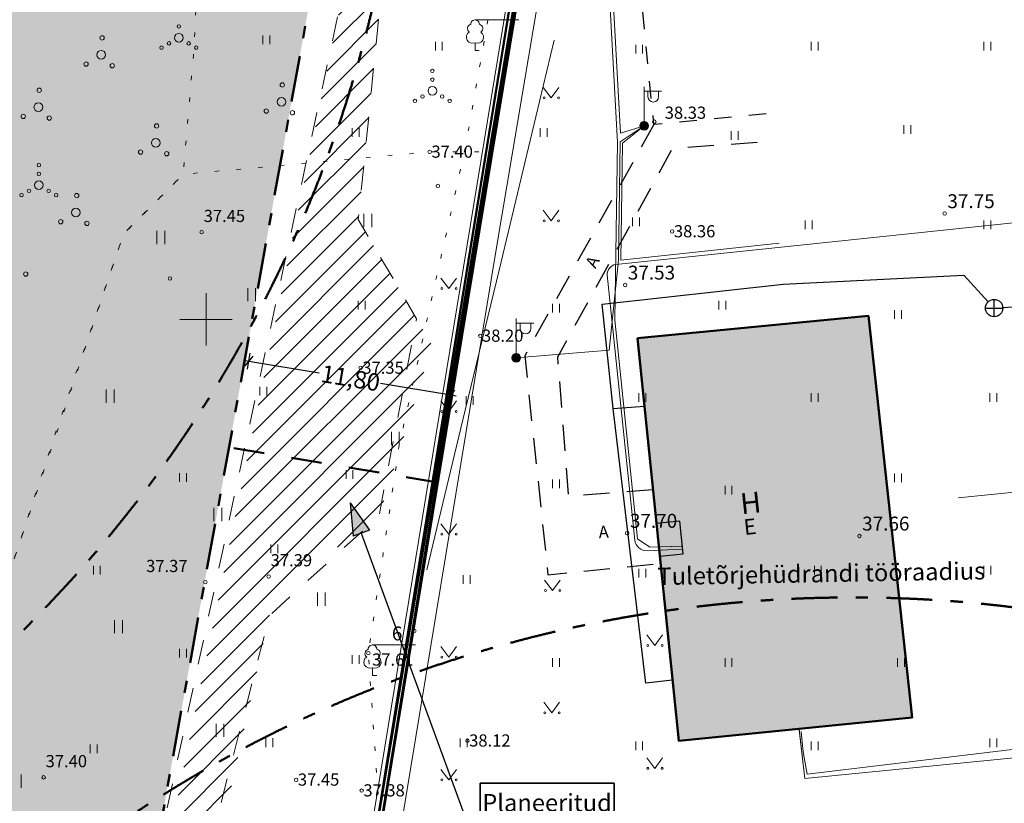
# Model space of a CAD drawing. Units: millimetres. Extents: x 544080649 to 545633923, y 6583794374 to 6585098833.
# Drawn here: x 545189272 to 545245963, y 6584422158 to 6584467243 of the extents above; entities that cross this region are included whole.
import ezdxf

# ---------------------------------------------------------------- set-up
doc = ezdxf.new("R2010")
doc.units = ezdxf.units.MM
doc.header["$MEASUREMENT"] = 0
for name, pattern in [('ASFBET', [2500, 1500, -1000]), ('Dashed', [2822.222233, 1411.111116, -1411.111116]), ('Dot & Dashed', [3351.388812, 1763.888836, -881.944418, 0, -705.555558]), ('Double Dashed', [5468.055367, 2645.833254, -1058.333278, 705.555558, -1058.333278]), ('KOLVIK', [1250, 250, -1000]), ('KRUUSKILL', [2000, 1000, -1000])]:
    doc.linetypes.add(name, pattern=pattern)
for name, color, linetype in [('GTRASS', 7, 'Continuous'), ('HALJASTUS', 7, 'Continuous'), ('hoone', 7, 'Continuous'), ('KORGPIK', 7, 'Continuous'), ('KORGUS', 7, 'Continuous'), ('KORGUS_Trimble', 7, 'Continuous'), ('mitte tugi', 7, 'Continuous'), ('MPKAABEL', 7, 'Continuous'), ('PIIR', 7, 'Continuous'), ('Planeeringuala', 7, 'Continuous'), ('POST', 7, 'Continuous'), ('RISTID', 7, 'Continuous'), ('SITRASS', 7, 'Continuous'), ('SKKAEV', 7, 'Continuous'), ('SKTRASS', 7, 'Continuous'), ('Tee', 7, 'Continuous'), ('tehnod', 7, 'Continuous'), ('Uue Krundipiir', 7, 'Continuous')]:
    doc.layers.add(name, color=color, linetype=linetype)
doc.styles.add('GENERATED_STYLE_1', font='arial.ttf')
doc.styles.add('GENERATED_STYLE_2', font='arial.ttf')
doc.linetypes.add('143 OL. ol. maa-alune veetorustik', pattern='A,0,[22,Tammiku 25 juuli 20161.Shx,S=39.68254,R=0,X=0,Y=0],-5500,0', length=5500)
doc.linetypes.add('Circles', pattern='A,0,[31,Tammiku 25 juuli 20161.Shx,S=78.395036,R=0,X=0,Y=0],-9877.774477,0', length=9877.774477)
doc.linetypes.add('Gaasitrass', pattern='A,0,[21,Tammiku 25 juuli 20161.Shx,S=39.68254,R=0,X=0,Y=8.18789e-16],-5000,0', length=5000)
doc.linetypes.add('HEKK', pattern='A,0,[26,Tammiku 25 juuli 20161.Shx,S=5000,R=0,X=0,Y=0],-5000,0', length=5000)
doc.linetypes.add('Madalpinge', pattern='A,0,[7,Tammiku 25 juuli 20161.Shx,S=31.746032,R=0,X=0,Y=-6.1201e-15],-4250,0', length=4250)
doc.linetypes.add('Ol.ol.kanalitrass', pattern='A,0,[15,Tammiku 25 juuli 20161.Shx,S=39.68254,R=0,X=0,Y=3.85803e-15],-5300,0', length=5300)
doc.linetypes.add('Planeeritava ala piir (2)', pattern='A,0,[13,Tammiku 25 juuli 20161.Shx,S=39.68254,R=0,X=0,Y=0],-6000,0', length=6000)
doc.linetypes.add('Side trass', pattern='A,0,[18,Tammiku 25 juuli 20161.Shx,S=31.746032,R=0,X=0,Y=-4.05231e-15],-4000,0', length=4000)
doc.linetypes.add('Survekanal', pattern='A,0,[19,Tammiku 25 juuli 20161.Shx,S=39.68254,R=0,X=0,Y=0],-5000,0', length=5000)
doc.dimstyles.new('GENERATED_STYLE__1', dxfattribs={"dimtxt": 1000, "dimasz": 475, "dimexe": 0.18, "dimexo": 0, "dimgap": 0.09, "dimtad": 0, "dimlfac": 0.001, "dimzin": 0, "dimdsep": 46, "dimtxsty": 'GENERATED_STYLE_1', "dimblk": 'ARROWHEAD_2', "dimblk1": 'ARROWHEAD_2', "dimblk2": 'ARROWHEAD_2', "dimcen": 0.09, "dimclrd": 7, "dimclre": 7, "dimclrt": 7, "dimadec": 0, "dimazin": 0, "dimtfac": 1, "dimtdec": 4, "dimtmove": 0, "dimatfit": 3, "dimfxl": 0, "dimtolj": 1, "dimtzin": 0, "dimarcsym": 0})

# ---------------------------------------------------------------- blocks, each defined once
blk = doc.blocks.new('Label_1', base_point=(545208300, 6584439452))
at = {"layer": 'mitte tugi', "linetype": 'Continuous', "lineweight": 0, "true_color": 0x000000}
blk.add_hatch(color=18, dxfattribs=at).paths.add_polyline_path([(545208300, 6584439452), (545208471, 6584437528), (545209410, 6584437871)])
at = {"layer": 'mitte tugi', "linetype": 'Continuous'}
for p, q in [((545208300, 6584439452), (545209410, 6584437871)), ((545208300, 6584439452), (545208471, 6584437528)), ((545209410, 6584437871), (545208471, 6584437528)), ((545208941, 6584437700), (545214918, 6584421354)), ((545223491, 6584423325), (545215779, 6584423325)), ((545215779, 6584423325), (545215779, 6584419382)), ((545223491, 6584419382), (545223491, 6584423325)), ((545214918, 6584421354), (545215779, 6584421354)), ((545215779, 6584419382), (545223491, 6584419382))]:
    blk.add_line(p, q, dxfattribs=at)
at = {"layer": 'mitte tugi', "flags": 128}
blk.add_lwpolyline([(545215779, 6584423325), (545223491, 6584423325), (545223491, 6584419382), (545215779, 6584419382)], close=True, dxfattribs=at)
at = {"layer": 'mitte tugi', "insert": (545219635, 6584421406), "char_height": 1000, "attachment_point": 5, "line_spacing_factor": 0.942631, "style": 'GENERATED_STYLE_1'}
blk.add_mtext('\\A1;{\\fArial|b0|i0|c0|p34;Planeeritud\\P\\fArial|b0|i0|c0|p34;tiik}', dxfattribs=at)
blk = doc.blocks.new('*D111', base_point=(545034198, 6583502394))
at = {"layer": 'mitte tugi', "linetype": 'Continuous'}
for p, q in [((545202387, 6584447137), (545202541, 6584448062)), ((545202162, 6584447650), (545202464, 6584447600)), ((545202693, 6584447878), (545202234, 6584447321)), ((545202464, 6584447600), (545206519, 6584446923)), ((545210038, 6584446336), (545214094, 6584445659)), ((545213864, 6584445380), (545214323, 6584445937)), ((545214016, 6584445196), (545214171, 6584446121)), ((545214094, 6584445659), (545214395, 6584445608))]:
    blk.add_line(p, q, dxfattribs=at)
at = {"layer": 'mitte tugi', "insert": (545206560, 6584446409), "char_height": 1000, "attachment_point": 7, "rotation": 350.5249, "style": 'GENERATED_STYLE_1'}
blk.add_mtext('\\A1;{\\fArial|b0|i0|c0|p34;11,80}', dxfattribs=at)
blk = doc.blocks.new('ARROWHEAD_2')
at = {"color": 0, "linetype": 'Continuous', "lineweight": 0}
for p, q in [((0, 0), (-1, 0)), ((-0.38, -0.66), (0.38, 0.66))]:
    blk.add_line(p, q, dxfattribs=at)

msp = doc.modelspace()

# ---------------------------------------------------------------- hatches: boundary and pattern name
at = {"layer": 'mitte tugi', "linetype": 'Continuous', "lineweight": 18}
h = msp.add_hatch(dxfattribs=at)
h.set_pattern_fill('Thermal_Block', color=201, style=0, pattern_type=2)
h.set_pattern_definition([(45, (545034197.8, 6583502394.3), (-636.3961, 636.3961), [])])
h.paths.add_polyline_path([(545190413, 6584481354.983), (545190718.17, 6584483920.476), (545210520.923, 6584472993.82), (545208764.065, 6584455742.675), (545213026.368, 6584448513.892), (545209956.295, 6584438680.531), (545203928.908, 6584434176.549), (545199756.101, 6584415465.729), (545175914.692, 6584387188.367), (545175400.957, 6584383765.163), (545172035.806, 6584381037.332), (545173135.377, 6584387296.77), (545175868.134, 6584390382.768), (545197278.852, 6584417220.708), (545208172.105, 6584470170.924)])
at = {"layer": 'mitte tugi', "linetype": 'Continuous', "lineweight": 0, "true_color": 0x7f7f3f}
msp.add_hatch(color=57, dxfattribs=at).paths.add_polyline_path([(545142609.979, 6584465991.157), (545194706.232, 6584472847.101), (545202911.439, 6584473331.242), (545206491.523, 6584471180.525), (545196610.522, 6584416619.312), (545192283.773, 6584412615.443), (545150317.699, 6584432838.635)])
at = {"layer": 'mitte tugi', "linetype": 'Continuous', "lineweight": 50}
msp.add_hatch(color=27, dxfattribs=at).paths.add_polyline_path([(545224835, 6584448922), (545238135.743, 6584450197.374), (545240663.674, 6584427099.923), (545227214, 6584425754)])

# ---------------------------------------------------------------- linework, layer by layer
at = {"color": 5, "linetype": '143 OL. ol. maa-alune veetorustik', "lineweight": 18, "flags": 128}
for points in [[(545234161, 6584426358), (545234468.163, 6584423574.899), (545248660.648, 6584424980.849), (545247099.584, 6584449423.674), (545246462.129, 6584463975.473), (545248937, 6584464325)], [(545234152.162, 6584426438.075), (545234450.706, 6584423733.079)]]:
    msp.add_lwpolyline(points, dxfattribs=at)
at = {"layer": 'GTRASS', "color": 6, "linetype": 'Gaasitrass', "lineweight": 18, "flags": 128}
msp.add_lwpolyline([(545234397, 6584424994), (545234604.637, 6584423837.079), (545248483.613, 6584425502.914, 0.402373664), (545249887.967, 6584427217.561), (545248338, 6584446831), (545275804, 6584450630), (545275725.132, 6584454871.068, -0.382915166), (545277297.509, 6584456690.124), (545287422.494, 6584457979.075), (545287081, 6584461357), (545284991, 6584493982), (545283952, 6584494052)], format="xyb", dxfattribs=at)
msp.add_lwpolyline([(545234270, 6584426281), (545234368, 6584425286), (545234397, 6584424994)], dxfattribs=at)
at = {"layer": 'HALJASTUS', "color": 3, "linetype": 'Continuous', "lineweight": 18}
for p, q in [((545203270.264, 6584465827.019), (545203270.264, 6584466327.019)), ((545203670.264, 6584465827.019), (545203670.264, 6584466327.019)), ((545213203.646, 6584465472.364), (545213203.646, 6584465972.364)), ((545213603.646, 6584465472.364), (545213603.646, 6584465972.364)), ((545224739.145, 6584465289.707), (545224739.145, 6584465789.707)), ((545225139.145, 6584465289.707), (545225139.145, 6584465789.707)), ((545234849.908, 6584465467.037), (545234849.908, 6584465967.037)), ((545235249.908, 6584465467.037), (545235249.908, 6584465967.037)), ((545244783.295, 6584465467.037), (545244783.295, 6584465967.037)), ((545245183.295, 6584465467.037), (545245183.295, 6584465967.037)), ((545219410.358, 6584463350.738), (545219873.763, 6584462744.031)), ((545219873.763, 6584462744.031), (545220319.344, 6584463350.738)), ((545208414.335, 6584460507.167), (545208414.335, 6584461007.167)), ((545208814.335, 6584460507.167), (545208814.335, 6584461007.167)), ((545219240.306, 6584460501.84), (545219240.306, 6584461001.84)), ((545219640.306, 6584460501.84), (545219640.306, 6584461001.84)), ((545240171.365, 6584460679.168), (545240171.365, 6584461179.168)), ((545240571.365, 6584460679.168), (545240571.365, 6584461179.168)), ((545230237.979, 6584460324.51), (545230237.979, 6584460824.51)), ((545230637.979, 6584460324.51), (545230637.979, 6584460824.51)), ((545209089.23, 6584456063.953), (545209089.23, 6584455302.837)), ((545209544.286, 6584456063.953), (545209544.286, 6584455302.837)), ((545219410.358, 6584456283.539), (545219873.763, 6584455676.832)), ((545219873.763, 6584455676.832), (545220319.344, 6584456283.539)), ((545224561.763, 6584455359.313), (545224561.763, 6584455859.313)), ((545224961.763, 6584455359.313), (545224961.763, 6584455859.313)), ((545234495.145, 6584455181.985), (545234495.145, 6584455681.985)), ((545234895.145, 6584455181.985), (545234895.145, 6584455681.985)), ((545244783.295, 6584455181.985), (545244783.295, 6584455681.985)), ((545245183.295, 6584455181.985), (545245183.295, 6584455681.985)), ((545197170.142, 6584455090.381), (545197170.142, 6584454329.265)), ((545197625.198, 6584455090.381), (545197625.198, 6584454329.265)), ((545213519.334, 6584452377.685), (545213982.739, 6584451770.979)), ((545213982.739, 6584451770.979), (545214428.32, 6584452377.685)), ((545202399.946, 6584451804.574), (545202399.946, 6584451043.459)), ((545202855.002, 6584451804.574), (545202855.002, 6584451043.459)), ((545208769.098, 6584450576.77), (545208769.098, 6584451076.77)), ((545209169.098, 6584450576.77), (545209169.098, 6584451076.77)), ((545219949.833, 6584450394.116), (545219949.833, 6584450894.116)), ((545220349.833, 6584450394.116), (545220349.833, 6584450894.116)), ((545229528.452, 6584450571.443), (545229528.452, 6584451071.443)), ((545229928.452, 6584450571.443), (545229928.452, 6584451071.443)), ((545239639.22, 6584450039.458), (545239639.22, 6584450539.458)), ((545240039.22, 6584450039.458), (545240039.22, 6584450539.458)), ((545194251.182, 6584445963.141), (545194251.182, 6584445202.025)), ((545194706.238, 6584445963.141), (545194706.238, 6584445202.025)), ((545203092.882, 6584445611.573), (545203092.882, 6584446111.573)), ((545203492.882, 6584445611.573), (545203492.882, 6584446111.573)), ((545224916.526, 6584445251.588), (545224916.526, 6584445751.588)), ((545225316.526, 6584445251.588), (545225316.526, 6584445751.588)), ((545234849.908, 6584445251.588), (545234849.908, 6584445751.588)), ((545235249.908, 6584445251.588), (545235249.908, 6584445751.588)), ((545245138.058, 6584445251.588), (545245138.058, 6584445751.588)), ((545245538.058, 6584445251.588), (545245538.058, 6584445751.588)), ((545213519.334, 6584445310.486), (545213982.739, 6584444703.78)), ((545213982.739, 6584444703.78), (545214428.32, 6584445310.486)), ((545214983.14, 6584445074.261), (545214983.14, 6584445574.261)), ((545215383.14, 6584445074.261), (545215383.14, 6584445574.261)), ((545210670.334, 6584443529.21), (545210670.334, 6584442768.094)), ((545211125.39, 6584443529.21), (545211125.39, 6584442768.094)), ((545198480.953, 6584440646.376), (545198480.953, 6584441146.376)), ((545198880.953, 6584440646.376), (545198880.953, 6584441146.376)), ((545208059.571, 6584440823.703), (545208059.571, 6584441323.703)), ((545208459.571, 6584440823.703), (545208459.571, 6584441323.703)), ((545239639.22, 6584440641.049), (545239639.22, 6584441141.049)), ((545240039.22, 6584440641.049), (545240039.22, 6584441141.049)), ((545219949.833, 6584440286.391), (545219949.833, 6584440786.391)), ((545220349.833, 6584440286.391), (545220349.833, 6584440786.391)), ((545229883.215, 6584439931.733), (545229883.215, 6584440431.733)), ((545230283.215, 6584439931.733), (545230283.215, 6584440431.733)), ((545200453.973, 6584439148.135), (545200453.973, 6584438387.019)), ((545200909.029, 6584439148.135), (545200909.029, 6584438387.019)), ((545213519.334, 6584438243.287), (545213982.739, 6584437636.581)), ((545213982.739, 6584437636.581), (545214428.32, 6584438243.287)), ((545203727.905, 6584436541.325), (545203727.905, 6584437041.325)), ((545204127.905, 6584436541.325), (545204127.905, 6584437041.325)), ((545193514.26, 6584435326.521), (545193514.26, 6584435826.521)), ((545193914.26, 6584435326.521), (545193914.26, 6584435826.521)), ((545224916.526, 6584435143.867), (545224916.526, 6584435643.867)), ((545225316.526, 6584435143.867), (545225316.526, 6584435643.867)), ((545235027.29, 6584435321.194), (545235027.29, 6584435821.194)), ((545235427.29, 6584435321.194), (545235427.29, 6584435821.194)), ((545244783.295, 6584435321.194), (545244783.295, 6584435821.194)), ((545245183.295, 6584435321.194), (545245183.295, 6584435821.194)), ((545214805.758, 6584434789.209), (545214805.758, 6584435289.209)), ((545215205.758, 6584434789.209), (545215205.758, 6584435289.209)), ((545219488.148, 6584435004.151), (545219951.553, 6584434397.445)), ((545219951.553, 6584434397.445), (545220397.134, 6584435004.151)), ((545206413.516, 6584434280.273), (545206413.516, 6584433519.158)), ((545206868.572, 6584434280.273), (545206868.572, 6584433519.158)), ((545194737.675, 6584432698.218), (545194737.675, 6584431937.103)), ((545195192.731, 6584432698.218), (545195192.731, 6584431937.103)), ((545225379.172, 6584431842.805), (545225842.577, 6584431236.098)), ((545225842.577, 6584431236.098), (545226288.159, 6584431842.805)), ((545198480.953, 6584430538.651), (545198480.953, 6584431038.651)), ((545198880.953, 6584430538.651), (545198880.953, 6584431038.651)), ((545213519.334, 6584431176.088), (545213982.739, 6584430569.382)), ((545213982.739, 6584430569.382), (545214428.32, 6584431176.088)), ((545208414.335, 6584430183.993), (545208414.335, 6584430683.993)), ((545208814.335, 6584430183.993), (545208814.335, 6584430683.993)), ((545219949.833, 6584430001.339), (545219949.833, 6584430501.339)), ((545220349.833, 6584430001.339), (545220349.833, 6584430501.339)), ((545229883.215, 6584430001.339), (545229883.215, 6584430501.339)), ((545230283.215, 6584430001.339), (545230283.215, 6584430501.339)), ((545239816.602, 6584430001.339), (545239816.602, 6584430501.339)), ((545240216.602, 6584430001.339), (545240216.602, 6584430501.339)), ((545219449.253, 6584427975.847), (545219912.658, 6584427369.14)), ((545219912.658, 6584427369.14), (545220358.239, 6584427975.847)), ((545200575.596, 6584426735.088), (545200575.596, 6584425973.973)), ((545201030.652, 6584426735.088), (545201030.652, 6584425973.973)), ((545203447.646, 6584425396.127), (545203447.646, 6584425896.127)), ((545203847.646, 6584425396.127), (545203847.646, 6584425896.127)), ((545214628.377, 6584425390.796), (545214628.377, 6584425890.796)), ((545215028.377, 6584425390.796), (545215028.377, 6584425890.796)), ((545245138.058, 6584425390.796), (545245138.058, 6584425890.796)), ((545245538.058, 6584425390.796), (545245538.058, 6584425890.796)), ((545193336.878, 6584425041.469), (545193336.878, 6584425541.469)), ((545193736.878, 6584425041.469), (545193736.878, 6584425541.469)), ((545224739.145, 6584425213.469), (545224739.145, 6584425713.469)), ((545225139.145, 6584425213.469), (545225139.145, 6584425713.469)), ((545234849.908, 6584425213.469), (545234849.908, 6584425713.469)), ((545235249.908, 6584425213.469), (545235249.908, 6584425713.469)), ((545225379.172, 6584424775.606), (545225842.577, 6584424168.899)), ((545225842.577, 6584424168.899), (545226288.159, 6584424775.606)), ((545213519.334, 6584424108.889), (545213982.739, 6584423502.182)), ((545213982.739, 6584423502.182), (545214428.32, 6584424108.889)), ((545189354.811, 6584423814.371), (545189354.811, 6584423053.256))]:
    msp.add_line(p, q, dxfattribs=at)
at = {"layer": 'HALJASTUS', "color": 3, "linetype": 'KOLVIK', "lineweight": 18, "flags": 128}
for points in [[(545217587.81, 6584493299.508), (545218273.129, 6584486365.652), (545217968.543, 6584477069.713), (545214946.473, 6584459970.211), (545211125.39, 6584442768.094), (545209347, 6584430792), (545210282.492, 6584417266.993), (545210081.205, 6584413736.731)], [(545211963.49, 6584492850.66), (545204626.128, 6584480898.595), (545200498.025, 6584475888.44), (545199613.649, 6584471467.766), (545199277.172, 6584465199.054), (545198681.351, 6584458349.309), (545195255.39, 6584454924.431), (545191233.607, 6584443160.727), (545188105.556, 6584433630.645), (545182218.163, 6584413114.064), (545181038.705, 6584405156.794), (545181435.447, 6584392979.497)], [(545097438, 6584315897), (545099759, 6584314154), (545102923, 6584315900), (545114310, 6584325890), (545125664, 6584338192), (545144116, 6584355771), (545150835, 6584363411), (545150719, 6584365637), (545172780, 6584390437), (545180726, 6584390119), (545183408, 6584404663), (545182218.163, 6584413114.064), (545188494.356, 6584434840.486), (545195255.39, 6584454924.431), (545198681.351, 6584458349.309), (545212879.951, 6584459639.99), (545216150.016, 6584459639.99)]]:
    msp.add_lwpolyline(points, dxfattribs=at)
at = {"layer": 'HALJASTUS', "color": 3, "linetype": 'HEKK', "lineweight": 18, "flags": 128}
msp.add_lwpolyline([(545212710, 6584435590.01), (545214780, 6584444230.01), (545216880, 6584452830.01), (545220040, 6584466070.01)], dxfattribs=at)
at = {"layer": 'HALJASTUS', "color": 3, "linetype": 'Continuous', "lineweight": 18}
for centre, radius in [((545198436.741, 6584466855.781), 100), ((545194016.616, 6584466199.102), 125), ((545198436.741, 6584466205.781), 250), ((545197436.741, 6584465630.781), 100), ((545197871.741, 6584465880.781), 100), ((545199001.741, 6584465880.781), 100), ((545199436.741, 6584465630.781), 100), ((545193967.592, 6584465228.294), 250), ((545193095.488, 6584464693.833), 125), ((545194599.739, 6584464595.719), 125), ((545213031.542, 6584464295.982), 100), ((545213031.542, 6584463795.982), 100), ((545190394.434, 6584463184.532), 125), ((545204390.656, 6584463489.525), 125), ((545213031.542, 6584463145.982), 250), ((545204341.633, 6584462518.717), 250), ((545212031.542, 6584462570.982), 100), ((545212466.542, 6584462820.982), 100), ((545213596.542, 6584462820.982), 100), ((545214031.542, 6584462570.982), 100), ((545219472.739, 6584462744.031), 55.006), ((545220301.521, 6584462744.031), 55.006), ((545190345.41, 6584462213.724), 250), ((545203469.528, 6584461984.256), 125), ((545189473.306, 6584461679.263), 125), ((545190977.557, 6584461581.15), 125), ((545204973.779, 6584461886.142), 125), ((545197152.139, 6584461133.74), 125), ((545197103.116, 6584460162.931), 250), ((545196231.011, 6584459628.47), 125), ((545197735.262, 6584459530.357), 125), ((545190374.851, 6584458871.794), 100), ((545190374.851, 6584458371.794), 100), ((545190374.851, 6584457721.794), 250), ((545189374.851, 6584457146.794), 100), ((545189809.851, 6584457396.794), 100), ((545190939.851, 6584457396.794), 100), ((545191374.851, 6584457146.794), 100), ((545192557.766, 6584457124.691), 125), ((545192508.743, 6584456153.883), 250), ((545191636.638, 6584455619.422), 125), ((545193140.889, 6584455521.308), 125), ((545219472.739, 6584455676.832), 55.006), ((545220301.521, 6584455676.832), 55.006), ((545189619.586, 6584452610.861), 125), ((545213581.715, 6584451770.979), 55.006), ((545214410.497, 6584451770.979), 55.006), ((545213581.715, 6584444703.78), 55.006), ((545214410.497, 6584444703.78), 55.006), ((545213581.715, 6584437636.581), 55.006), ((545214410.497, 6584437636.581), 55.006), ((545219550.53, 6584434397.445), 55.006), ((545220379.311, 6584434397.445), 55.006), ((545225441.554, 6584431236.098), 55.006), ((545226270.335, 6584431236.098), 55.006), ((545213581.715, 6584430569.382), 55.006), ((545214410.497, 6584430569.382), 55.006), ((545219511.635, 6584427369.14), 55.006), ((545220340.416, 6584427369.14), 55.006), ((545225441.554, 6584424168.899), 55.006), ((545226270.335, 6584424168.899), 55.006), ((545213581.715, 6584423502.182), 55.006), ((545214410.497, 6584423502.182), 55.006)]:
    msp.add_circle(centre, radius, dxfattribs=at)
at = {"layer": 'hoone', "linetype": 'Continuous', "flags": 128}
for points in [[(545226167.148, 6584435948.82), (545226124.212, 6584436366.954), (545227467.142, 6584436504.852), (545227273.523, 6584438390.421), (545225930.098, 6584438257.337), (545224835, 6584448922), (545233454.42, 6584449769.25)], [(545235777.961, 6584426598.372), (545227214, 6584425754), (545226167.148, 6584435948.82)]]:
    msp.add_lwpolyline(points, dxfattribs=at)
at = {"layer": 'KORGPIK', "color": 2, "linetype": 'Continuous', "lineweight": 18}
for centre in [(545213350, 6584457680), (545242530, 6584456090), (545197920, 6584452350), (545224130, 6584451980), (545224250, 6584437700), (545237620, 6584437540), (545199960, 6584434880), (545211990, 6584432080)]:
    msp.add_circle(centre, 100, dxfattribs=at)
at = {"layer": 'KORGUS', "color": 34, "linetype": 'Continuous', "lineweight": 18}
for centre, radius in [((545225815.19, 6584461374.629), 102.041), ((545212880, 6584459640.01), 100), ((545226840, 6584455060.01), 100), ((545215790, 6584449050.01), 100), ((545208900, 6584447210.01), 100), ((545199960, 6584434880), 100), ((545203610, 6584435210), 100), ((545209347, 6584430792), 100), ((545215050, 6584425760.01), 100), ((545190650, 6584423650), 100), ((545205190, 6584423510.01), 100), ((545208960, 6584422890.01), 100)]:
    msp.add_circle(centre, radius, dxfattribs=at)
at = {"layer": 'KORGUS_Trimble', "color": 71, "linetype": 'Continuous', "lineweight": 18}
for centre in [(545199750, 6584455020), (545203610, 6584435210), (545190650, 6584423650)]:
    msp.add_circle(centre, 100, dxfattribs=at)
at = {"layer": 'mitte tugi', "color": 74, "linetype": 'Continuous', "lineweight": 18}
for p, q in [((545215501.478, 6584467229.381), (545218001.901, 6584467229.381)), ((545215491.064, 6584465919.604), (545215491.064, 6584465479.598)), ((545215491.064, 6584465479.598), (545215731.222, 6584465479.598)), ((545209562.792, 6584431267.206), (545212063.215, 6584431267.206)), ((545209586.361, 6584429958.326), (545209586.361, 6584429518.319)), ((545209586.361, 6584429518.319), (545209826.519, 6584429518.319))]:
    msp.add_line(p, q, dxfattribs=at)
at = {"layer": 'mitte tugi', "color": 1, "linetype": 'Dot & Dashed', "lineweight": 50}
msp.add_line((545201609.501, 6584442585.886), (545213144.489, 6584440660.752), dxfattribs=at)
at = {"layer": 'mitte tugi', "color": 27, "linetype": 'Continuous', "lineweight": 50, "flags": 128}
msp.add_lwpolyline([(545135163.091, 6584485181.108), (545190544.505, 6584492414.223), (545222035, 6584494462.5), (545208996.082, 6584414306.79), (545198025.402, 6584404298.314)], dxfattribs=at)
at = {"layer": 'mitte tugi', "color": 220, "linetype": 'Double Dashed', "lineweight": 50, "flags": 128}
msp.add_lwpolyline([(545142609.979, 6584465991.157), (545194706.232, 6584472847.101), (545202911.439, 6584473331.242), (545206491.523, 6584471180.525), (545196610.522, 6584416619.312), (545192283.773, 6584412615.443), (545150317.699, 6584432838.635)], close=True, dxfattribs=at)
at = {"layer": 'mitte tugi', "color": 27, "linetype": 'Continuous', "lineweight": 50, "flags": 128}
msp.add_lwpolyline([(545224835, 6584448922), (545238135.743, 6584450197.374), (545240663.674, 6584427099.923), (545227214, 6584425754)], close=True, dxfattribs=at)
at = {"layer": 'mitte tugi', "color": 74, "linetype": 'Continuous', "lineweight": 18}
for centre, radius, start, end in [((545215491.064, 6584466979.598), 250, 359.8603966, 180.8406017), ((545215305.29, 6584466734.314), 250, 104.8801154, 233.1552508), ((545215689.738, 6584466734.314), 250, 304.5703612, 78.1530423), ((545215341.97, 6584466238.134), 350, 122.216487, 294.8473741), ((545215636.111, 6584466238.134), 350, 245.1526259, 56.0466032), ((545209400.587, 6584430773.035), 250, 104.8801154, 233.1552508), ((545209586.361, 6584431018.319), 250, 359.8603966, 180.8406017), ((545209785.036, 6584430773.035), 250, 304.5703612, 78.1530423), ((545209437.267, 6584430276.856), 350, 122.216487, 294.8473741), ((545209731.409, 6584430276.856), 350, 245.1526259, 56.0466032)]:
    msp.add_arc(centre, radius, start, end, dxfattribs=at)
at = {"layer": 'MPKAABEL', "color": 1, "linetype": 'Madalpinge', "lineweight": 18, "flags": 128}
for points in [[(545227379.953, 6584436946.268), (545225557.617, 6584436889.406), (545224850.944, 6584437377.566), (545223538.258, 6584449982.428), (545223692, 6584460177), (545222423, 6584483384), (545222715.286, 6584484056.119)], [(545227421.681, 6584436947.57), (545225557.617, 6584436889.406), (545224850.944, 6584437377.566), (545223538.258, 6584449982.428), (545223692, 6584460177), (545222423, 6584483384), (545222715.286, 6584484056.119)], [(545232991.332, 6584454387.269), (545223886.967, 6584453406.455), (545223986, 6584460133), (545225219.5, 6584461135), (545223862.586, 6584460720.385), (545223196.036, 6584472910.001), (545224381.5, 6584473130.5), (545223172.748, 6584473335.885), (545222621.612, 6584483414.849), (545222715.286, 6584484056.119)], [(545225219.5, 6584461135), (545223843.764, 6584460222.255), (545223745.219, 6584453409.236), (545223216, 6584448223), (545217865.246, 6584447791.798)]]:
    msp.add_lwpolyline(points, dxfattribs=at)
at = {"layer": 'PIIR', "color": 32, "linetype": 'Continuous', "lineweight": 18}
msp.add_line((545220820, 6584485830), (545208990, 6584414270), dxfattribs=at)
at = {"layer": 'PIIR', "color": 27, "linetype": 'Continuous', "lineweight": 50, "flags": 128}
msp.add_lwpolyline([(545038850, 6584471320), (545033750, 6584427820), (545036150, 6584401780), (545041900, 6584386280), (545052790, 6584368120), (545078710, 6584336150), (545098230, 6584313540), (545101920, 6584316920), (545208990, 6584414270), (545220820, 6584485830), (545222130, 6584494500), (545192810, 6584492770), (545122750, 6584483550)], close=True, dxfattribs=at)
msp.add_lwpolyline([(545128894.217, 6584484358.588), (545192810, 6584492770), (545222130, 6584494500), (545220820, 6584485830), (545208990, 6584414270), (545098230, 6584313540), (545078710, 6584336150), (545052790, 6584368120), (545041900, 6584386280), (545036150, 6584401780), (545033750, 6584427820), (545038850, 6584471320)], dxfattribs=at)
at = {"layer": 'Planeeringuala', "color": 234, "linetype": 'Planeeritava ala piir (2)', "lineweight": 18, "flags": 128}
msp.add_lwpolyline([(545037929.939, 6584472968.154), (545056279.793, 6584475642.989), (545115090.751, 6584483668.941), (545121643.389, 6584484563.182), (545128532.402, 6584485519.208), (545192611.187, 6584493868.877), (545223808.13, 6584496176.655), (545216712.078, 6584454015.947), (545210037.297, 6584413640.011), (545098216.345, 6584311945.134), (545071582.449, 6584342795.154), (545052926.526, 6584365805.565), (545041154.6, 6584385436.252), (545034922.994, 6584402234.495), (545032596.495, 6584427477.009)], close=True, dxfattribs=at)
at = {"layer": 'POST', "color": 12, "linetype": 'Continuous', "lineweight": 18}
for p, q in [((545225219.496, 6584461385.013), (545225219.496, 6584463385.013)), ((545225219.496, 6584463135.013), (545226219.496, 6584463135.013)), ((545225446.119, 6584462814.066), (545225446.119, 6584463135.013)), ((545226058.959, 6584462814.066), (545226058.959, 6584463135.013)), ((545225219.5, 6584461135), (545225219.55, 6584461135)), ((545217865.242, 6584448041.811), (545217865.242, 6584450041.811)), ((545217865.242, 6584449791.811), (545218865.242, 6584449791.811)), ((545218091.865, 6584449470.864), (545218091.865, 6584449791.811)), ((545218704.705, 6584449470.864), (545218704.705, 6584449791.811)), ((545217865.246, 6584447791.798), (545217865.296, 6584447791.798))]:
    msp.add_line(p, q, dxfattribs=at)
for centre, radius in [((545225219.5, 6584461135), 250), ((545225219.5, 6584461135), 225), ((545225219.5, 6584461135), 200), ((545225219.5, 6584461135), 175), ((545225219.5, 6584461135), 150), ((545225219.5, 6584461135), 125), ((545225219.5, 6584461135), 100), ((545225219.5, 6584461135), 75), ((545225219.5, 6584461135), 50), ((545225219.5, 6584461135), 25), ((545217865.246, 6584447791.798), 250), ((545217865.246, 6584447791.798), 225), ((545217865.246, 6584447791.798), 200), ((545217865.246, 6584447791.798), 175), ((545217865.246, 6584447791.798), 150), ((545217865.246, 6584447791.798), 125), ((545217865.246, 6584447791.798), 100), ((545217865.246, 6584447791.798), 75), ((545217865.246, 6584447791.798), 50), ((545217865.246, 6584447791.798), 25)]:
    msp.add_circle(centre, radius, dxfattribs=at)
for centre in [(545225752.539, 6584462814.066), (545218398.285, 6584449470.864)]:
    msp.add_arc(centre, 306.42, 180, 0, dxfattribs=at)
at = {"layer": 'RISTID', "color": 6, "linetype": 'Continuous', "lineweight": 18}
for p, q in [((545200000, 6584451500), (545200000, 6584448500)), ((545198500, 6584450000), (545201500, 6584450000))]:
    msp.add_line(p, q, dxfattribs=at)
at = {"layer": 'SITRASS', "color": 200, "linetype": 'Side trass', "lineweight": 18, "flags": 128}
msp.add_lwpolyline([(545274272, 6584475849), (545273790.895, 6584476194.846), (545246949.429, 6584473528.236, 0.361274744), (545246455.042, 6584472924.169), (545247913, 6584456373, -0.265899168), (545246856, 6584455603), (545223590.387, 6584453163.067, 0.361274745), (545223096, 6584452559), (545224685.79, 6584437293.771, 0.390578945), (545225400.088, 6584436691.377), (545227396.475, 6584436779.482)], format="xyb", dxfattribs=at)
at = {"layer": 'SKKAEV', "linetype": 'Continuous'}
for p, q in [((545245378, 6584450150), (545245378, 6584451150)), ((545244878, 6584450650), (545245878, 6584450650))]:
    msp.add_line(p, q, dxfattribs=at)
msp.add_circle((545245378, 6584450650), 500, dxfattribs=at)
at = {"layer": 'SKTRASS', "color": 202, "linetype": 'Circles', "lineweight": 18, "flags": 128}
msp.add_lwpolyline([(545124291.43, 6584479487.253), (545220152.486, 6584485529.632), (545208510.272, 6584414533.541), (545197878.758, 6584404693.69), (545134707.096, 6584435158.912)], close=True, dxfattribs=at)
at = {"layer": 'SKTRASS', "linetype": 'Survekanal', "flags": 128}
for points in [[(545245876.954, 6584450682.33), (545271553, 6584452346), (545276856.501, 6584458143.09)], [(545226856.296, 6584429237.512), (545225330.608, 6584429067.904), (545223449.82, 6584444876.408), (545222800.188, 6584450883.263), (545233228.87, 6584452018.481), (545243639.527, 6584452546.667), (545245040.152, 6584451018.59)], [(545223449.82, 6584444876.408), (545225237.056, 6584445006.564)]]:
    msp.add_lwpolyline(points, dxfattribs=at)
at = {"layer": 'Tee', "linetype": 'KRUUSKILL', "flags": 128}
msp.add_lwpolyline([(545232245.065, 6584461829.208), (545225788, 6584461212), (545223318, 6584486196), (545229848.995, 6584486804)], dxfattribs=at)
at = {"layer": 'Tee', "linetype": 'ASFBET', "flags": 128}
for points in [[(545225788, 6584461212), (545218352.675, 6584447907.652), (545219685.242, 6584435306.703), (545226167.148, 6584435948.82)], [(545225731.098, 6584440195.305), (545220881.831, 6584439814.525), (545220251.573, 6584447840.925), (545226872.94, 6584459856.512), (545232404.193, 6584460242.347)]]:
    msp.add_lwpolyline(points, dxfattribs=at)
at = {"layer": 'tehnod', "color": 4, "linetype": 'Dashed', "lineweight": 18, "flags": 128}
msp.add_lwpolyline([(545208172.105, 6584470170.924), (545196624.664, 6584416605.17), (545175379.38, 6584390026.546), (545175914.692, 6584387188.367), (545198565.929, 6584413327.376), (545203660.265, 6584432971.961), (545209956.295, 6584438680.531), (545212126.406, 6584450040.211), (545208764.065, 6584455742.675), (545210520.923, 6584472993.82), (545189095.836, 6584483220.734)], dxfattribs=at)
at = {"layer": 'tehnod', "color": 16, "linetype": 'Ol.ol.kanalitrass', "lineweight": 18, "flags": 128}
msp.add_lwpolyline([(545243311.921, 6584439742.355), (545247114, 6584440119)], dxfattribs=at)
at = {"layer": 'tehnod', "color": 1, "linetype": 'Double Dashed', "lineweight": 50}
for centre in [(545136607.483, 6584485304.865), (545237228.119, 6584359001.102)]:
    msp.add_circle(centre, 75000, dxfattribs=at)
at = {"layer": 'Uue Krundipiir', "color": 1, "linetype": 'Continuous', "lineweight": 50, "flags": 128}
msp.add_lwpolyline([(545198025.402, 6584404298.314), (545134427.78, 6584434945.615), (545123140.883, 6584483492.932), (545222130, 6584494500), (545208740, 6584414270)], close=True, dxfattribs=at)
msp.add_lwpolyline([(545220374.782, 6584485772.605), (545208778.662, 6584414403.553)], dxfattribs=at)

# ---------------------------------------------------------------- block references
at = {"layer": 'mitte tugi', "linetype": 'Continuous'}
msp.add_blockref('Label_1', (545208299.998, 6584439452.229), dxfattribs=at)

# ---------------------------------------------------------------- texts
at = {"layer": 'hoone', "linetype": 'Continuous', "attachment_point": 4, "rotation": 6.1658518, "style": 'GENERATED_STYLE_2'}
for s, insert, char_height in [('\\A1;{\\fArial Baltic|b0|i0|c186|p34;H}', (545230764.988, 6584439379.66), 1200), ('\\A1;{\\fArial Baltic|b0|i0|c186|p34;E}', (545230960.005, 6584438036.487), 900)]:
    msp.add_mtext(s, dxfattribs=dict(at, insert=insert, char_height=char_height))
at = {"layer": 'KORGPIK', "linetype": 'Continuous', "char_height": 800, "attachment_point": 7, "style": 'GENERATED_STYLE_2'}
for s, insert in [('\\A1;{\\fArial Baltic|b0|i0|c186|p34;37.75}', (545242685.116, 6584456400.572)), ('\\A1;{\\fArial Baltic|b0|i0|c186|p34;37.53}', (545224285.116, 6584452290.572)), ('\\A1;{\\fArial Baltic|b0|i0|c186|p34;37.70}', (545224405.116, 6584438010.572)), ('\\A1;{\\fArial Baltic|b0|i0|c186|p34;37.66}', (545237775.116, 6584437850.572))]:
    msp.add_mtext(s, dxfattribs=dict(at, insert=insert))
at = {"layer": 'KORGUS', "color": 34, "linetype": 'Continuous', "lineweight": 18, "style": 'GENERATED_STYLE_2'}
for s, insert, char_height, attachment_point in [('\\A1;{\\fArial Baltic|b0|i0|c186|p34;38.33}', (545226410.003, 6584461892.136), 700.02, 4), ('\\A1;{\\fArial Baltic|b0|i0|c186|p34;37.40}', (545212980, 6584459652.139), 700, 4), ('\\A1;{\\fArial Baltic|b0|i0|c186|p34;37.45}', (545199864.286, 6584455602.332), 700, 7), ('\\A1;{\\fArial Baltic|b0|i0|c186|p34;38.36}', (545226940.003, 6584455072.136), 700.02, 4), ('\\A1;{\\fArial Baltic|b0|i0|c186|p34;38.20}', (545215890.003, 6584449062.136), 700.02, 4), ('\\A1;{\\fArial Baltic|b0|i0|c186|p34;37.35}', (545209000, 6584447222.139), 700, 4), ('\\A1;{\\fArial Baltic|b0|i0|c186|p34;37.37}', (545196551.866, 6584435462.332), 700, 7), ('\\A1;{\\fArial Baltic|b0|i0|c186|p34;37.39}', (545203724.286, 6584435792.332), 700, 7), ('\\A1;{\\fArial Baltic|b0|i0|c186|p34; 37.61}', (545209347, 6584430777.833), 700, 1), ('\\A1;{\\fArial Baltic|b0|i0|c186|p34;38.12}', (545215150.003, 6584425772.136), 700.02, 4), ('\\A1;{\\fArial Baltic|b0|i0|c186|p34;37.40}', (545190764.286, 6584424232.332), 700, 7), ('\\A1;{\\fArial Baltic|b0|i0|c186|p34;37.45}', (545205290, 6584423522.139), 700, 4), ('\\A1;{\\fArial Baltic|b0|i0|c186|p34;37.38}', (545209060, 6584422902.139), 700, 4)]:
    msp.add_mtext(s, dxfattribs=dict(at, insert=insert, char_height=char_height, attachment_point=attachment_point))
at = {"layer": 'mitte tugi', "linetype": 'Continuous', "insert": (545235417.566, 6584435878.252), "char_height": 1000, "attachment_point": 2, "rotation": 1.000051, "style": 'GENERATED_STYLE_1'}
msp.add_mtext('\\A1;{\\fArial|b0|i0|c0|p34;Tuletõrjehüdrandi tööraadius}', dxfattribs=at)
at = {"layer": 'mitte tugi', "color": 74, "linetype": 'Continuous', "lineweight": 18, "insert": (545210702.399, 6584431528.326), "char_height": 800, "attachment_point": 7, "style": 'GENERATED_STYLE_2'}
msp.add_mtext('\\A1;{\\fArial Baltic|b0|i0|c186|p34;6}', dxfattribs=at)
at = {"layer": 'Tee', "linetype": 'Continuous', "char_height": 700, "attachment_point": 4, "style": 'GENERATED_STYLE_2'}
for insert, rotation in [((545222112.087, 6584453052.058), 61.8201029), ((545222603.4, 6584437759.353), 3.0354793)]:
    msp.add_mtext('\\A1;{\\fArial Baltic|b0|i0|c186|p34;A}', dxfattribs=dict(at, insert=insert, rotation=rotation))

# ---------------------------------------------------------------- dimensions: what is measured, and where the dimension line sits
at = {"layer": 'mitte tugi', "linetype": 'Continuous'}
dim = msp.add_linear_dim(base=(545214093.608, 6584445658.767), p1=(545202385.919, 6584447133.467), p2=(545214192.168, 6584446249.317), angle=350.5249395, text='11,80', dimstyle='GENERATED_STYLE__1', dxfattribs=at)
dim.commit()
dim.dimension.update_dxf_attribs({"geometry": '*D111', "text_midpoint": (545208278.673, 6584446629.252), "dimtype": 160, "text_rotation": 350.5249395})

doc.saveas('drawing.dxf')
